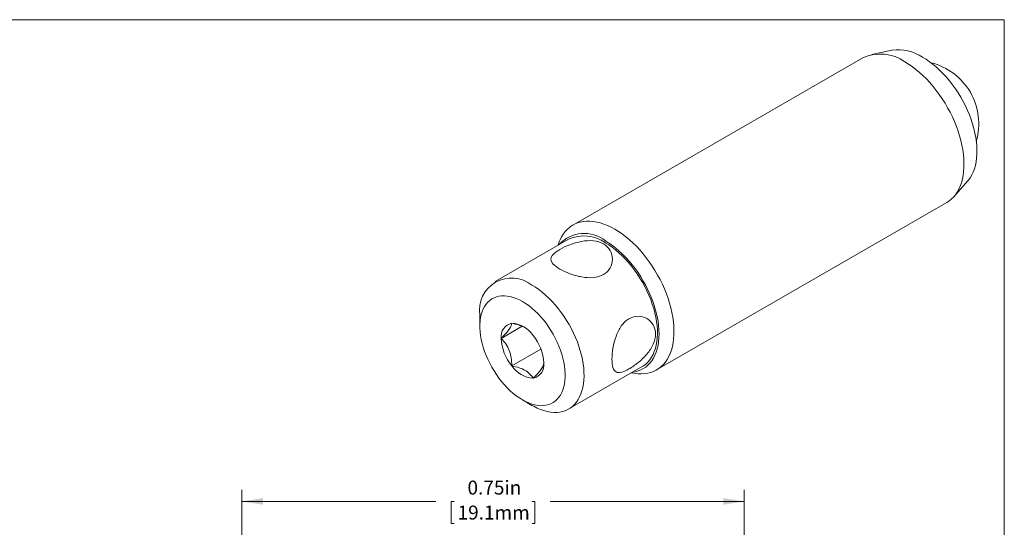
# Model space of a CAD drawing. Units: inches. Extents: x 0.1 to 10.9, y 0 to 8.5.
# Drawn here: x 5.1 to 10.9, y 5.4 to 8.5 of the extents above; entities that cross this region are included whole.
import ezdxf

# ---------------------------------------------------------------- set-up
doc = ezdxf.new("R2010")
doc.units = ezdxf.units.IN
doc.header["$MEASUREMENT"] = 0
doc.styles.add('SLDTEXTSTYLE0', font='TXT', dxfattribs={"width": 0.75})
doc.dimstyles.new('SLDDIMSTYLE2', dxfattribs={"dimtxt": 0.083333, "dimasz": 0.125, "dimexe": 0, "dimexo": 0.0625, "dimgap": 0.020833, "dimtad": 0, "dimtih": 1, "dimtoh": 1, "dimlfac": 0.25, "dimrnd": 1e-09, "dimdsep": 46, "dimtxsty": 'SLDTEXTSTYLE0', "dimsah": 1, "dimcen": 0.09, "dimadec": 0, "dimazin": 2, "dimtfac": 1, "dimtofl": 0, "dimtmove": 0, "dimatfit": 3, "dimfxl": 1, "dimfrac": 2, "dimtolj": 1, "dimtzin": 12, "dimarcsym": 0})

# ---------------------------------------------------------------- blocks, each defined once
blk = doc.blocks.new('_D_7')
at = {"color": 7, "linetype": 'Continuous', "lineweight": 0}
for p, q in [((6.3897, 4.9609), (6.3897, 5.6406)), ((9.3897, 4.0631), (9.3897, 5.6406)), ((6.3897, 5.5706), (7.5488, 5.5706)), ((7.6567, 5.5706), (7.6398, 5.5706)), ((7.6398, 5.5706), (7.6398, 5.4382)), ((8.1227, 5.5706), (8.1396, 5.5706)), ((8.1396, 5.5706), (8.1396, 5.4382)), ((9.3897, 5.5706), (8.2306, 5.5706)), ((7.6398, 5.4382), (7.6567, 5.4382)), ((8.1396, 5.4382), (8.1227, 5.4382)), ((6.3897, 4.1611), (6.3897, 4.8609)), ((9.3897, 3.7072), (9.3897, 3.9631))]:
    blk.add_line(p, q, dxfattribs=at)
for points in [[(6.3897, 5.5706), (6.5147, 5.5506), (6.5147, 5.5906)], [(9.3897, 5.5706), (9.2647, 5.5906), (9.2647, 5.5506)]]:
    blk.add_solid(points, dxfattribs=at)
at = {"color": 7, "linetype": 'Continuous', "lineweight": 0, "char_height": 0.08333, "attachment_point": 1, "style": 'SLDTEXTSTYLE0'}
for s, insert in [('0.75in', (7.737, 5.6949)), ('19.1mm', (7.6778, 5.5456))]:
    blk.add_mtext(s, dxfattribs=dict(at, insert=insert))

msp = doc.modelspace()

# ---------------------------------------------------------------- linework, layer by layer
at = {"color": 7, "linetype": 'Continuous', "lineweight": 0}
for p, q in [((0.0622, 8.4506), (10.9445, 8.4506)), ((10.9445, 0.0356), (10.9445, 8.4506)), ((10.2734, 8.2675), (10.152, 8.2428)), ((10.1001, 8.2233), (8.3672, 7.2229)), ((10.6429, 7.3924), (10.7251, 7.4852)), ((8.8672, 6.3569), (10.6001, 7.3572)), ((8.3407, 7.1383), (7.9022, 6.8852)), ((8.2869, 7.1262), (8.2768, 7.1014)), ((7.8111, 6.6837), (7.8111, 6.6184)), ((8.0637, 6.6176), (7.9381, 6.5451)), ((8.0019, 6.6359), (8.0016, 6.6355)), ((8.0025, 6.6355), (8.0019, 6.6359)), ((7.9384, 6.5456), (7.9381, 6.5451)), ((7.9381, 6.5451), (7.9384, 6.5444)), ((8.1294, 6.5622), (8.1288, 6.5626)), ((8.1297, 6.5615), (8.1294, 6.5622)), ((8.1759, 6.4812), (8.0019, 6.3807)), ((8.0016, 6.3815), (8.0019, 6.3807)), ((8.0019, 6.3807), (8.0025, 6.3804)), ((8.1932, 6.3978), (8.1929, 6.3986)), ((8.1929, 6.3974), (8.1932, 6.3978)), ((8.3422, 6.1231), (8.7806, 6.3762)), ((8.1288, 6.3074), (8.1294, 6.3071)), ((8.1294, 6.3071), (8.1297, 6.3075)), ((8.7167, 6.3393), (8.7433, 6.3357)), ((8.0656, 6.1776), (8.1222, 6.1449))]:
    msp.add_line(p, q, dxfattribs=at)
at = {"color": 7, "linetype": 'Continuous', "lineweight": 0, "flags": 128}
for points in [[(10.3501, 8.1985), (10.3721, 8.1851), (10.394, 8.1701), (10.4157, 8.1536), (10.4372, 8.1357), (10.4583, 8.1165), (10.479, 8.096), (10.4993, 8.0743), (10.5189, 8.0516), (10.5379, 8.0278), (10.5562, 8.0031), (10.5736, 7.9776), (10.5902, 7.9514), (10.6059, 7.9245), (10.6206, 7.8971), (10.6342, 7.8693), (10.6467, 7.8412), (10.6581, 7.8129), (10.6683, 7.7845), (10.6773, 7.7562), (10.685, 7.7279), (10.6914, 7.7), (10.6965, 7.6723), (10.7002, 7.6451), (10.7026, 7.6185), (10.7036, 7.5925), (10.7033, 7.5674), (10.7016, 7.543), (10.6985, 7.5196), (10.6941, 7.4973), (10.6884, 7.4761), (10.6813, 7.4561), (10.673, 7.4375), (10.6634, 7.4201), (10.6526, 7.4042), (10.6406, 7.3899), (10.6275, 7.377), (10.6134, 7.3658), (10.6001, 7.3572)], [(10.4557, 8.2268), (10.4767, 8.2139), (10.4977, 8.1994), (10.5185, 8.1835), (10.539, 8.1662), (10.5592, 8.1475), (10.5789, 8.1277), (10.5982, 8.1066), (10.6168, 8.0845), (10.6347, 8.0614), (10.6519, 8.0374), (10.6683, 8.0127), (10.6838, 7.9873), (10.6983, 7.9613), (10.7119, 7.9348), (10.7243, 7.908), (10.7356, 7.8809), (10.7457, 7.8537), (10.7547, 7.8266), (10.7623, 7.7995), (10.7687, 7.7726), (10.7738, 7.7461), (10.7775, 7.72), (10.7799, 7.6944), (10.7809, 7.6695), (10.7806, 7.6454), (10.7789, 7.6222), (10.7758, 7.5999), (10.7714, 7.5786), (10.7657, 7.5585), (10.7586, 7.5396), (10.7503, 7.5221), (10.7408, 7.5059), (10.7301, 7.4911), (10.7251, 7.4852)], [(8.2869, 7.1262), (8.29, 7.1335), (8.299, 7.1515), (8.3092, 7.1681), (8.3206, 7.1833), (8.3331, 7.1969), (8.3468, 7.209), (8.3614, 7.2194), (8.3771, 7.2282), (8.3937, 7.2353), (8.4112, 7.2406), (8.4294, 7.2442), (8.4484, 7.2461), (8.4681, 7.2461), (8.4883, 7.2445), (8.509, 7.241), (8.5301, 7.2358), (8.5516, 7.2289), (8.5733, 7.2203), (8.5952, 7.2101), (8.6172, 7.1982)], [(8.6172, 7.1982), (8.6392, 7.1847), (8.6611, 7.1697), (8.6828, 7.1532), (8.7043, 7.1353), (8.7254, 7.1161), (8.7461, 7.0956), (8.7663, 7.074), (8.786, 7.0512), (8.805, 7.0274), (8.8232, 7.0027), (8.8407, 6.9772), (8.8573, 6.951), (8.873, 6.9241), (8.8876, 6.8967), (8.9013, 6.8689), (8.9138, 6.8408), (8.9252, 6.8125), (8.9354, 6.7841), (8.9444, 6.7558), (8.9521, 6.7276), (8.9585, 6.6996), (8.9636, 6.6719), (8.9673, 6.6447), (8.9697, 6.6181), (8.9707, 6.5922), (8.9704, 6.567), (8.9687, 6.5426), (8.9656, 6.5193), (8.9612, 6.4969), (8.9554, 6.4757), (8.9484, 6.4558), (8.94, 6.4371), (8.9305, 6.4197), (8.9197, 6.4039), (8.9077, 6.3895), (8.8946, 6.3766), (8.8804, 6.3654), (8.8652, 6.3558), (8.8491, 6.3478), (8.8321, 6.3416), (8.8142, 6.3371), (8.7956, 6.3344), (8.7762, 6.3334), (8.7563, 6.3342), (8.7433, 6.3357)], [(8.5606, 7.1278), (8.5816, 7.1149), (8.6025, 7.1004), (8.6232, 7.0845), (8.6437, 7.0672), (8.6638, 7.0486), (8.6834, 7.0287), (8.7026, 7.0076), (8.7211, 6.9855), (8.7389, 6.9624), (8.756, 6.9384), (8.7722, 6.9137), (8.7875, 6.8883), (8.8019, 6.8623), (8.8152, 6.8358), (8.8274, 6.8091), (8.8385, 6.7821), (8.8484, 6.755), (8.8571, 6.7279), (8.8645, 6.7009), (8.8706, 6.6742), (8.8754, 6.6478), (8.8788, 6.6219), (8.8808, 6.5966), (8.8815, 6.572), (8.8808, 6.5481), (8.8788, 6.5252), (8.8754, 6.5032), (8.8706, 6.4824), (8.8645, 6.4627), (8.8571, 6.4443), (8.8484, 6.4272), (8.8385, 6.4115), (8.8274, 6.3973), (8.8152, 6.3847), (8.8019, 6.3736), (8.7875, 6.3642), (8.7722, 6.3565), (8.756, 6.3505), (8.7389, 6.3462), (8.7251, 6.3441)], [(8.5606, 7.1165), (8.5812, 7.1038), (8.6017, 7.0897), (8.622, 7.074), (8.642, 7.057), (8.6617, 7.0387), (8.6809, 7.0192), (8.6996, 6.9985), (8.7177, 6.9767), (8.7351, 6.954), (8.7517, 6.9304), (8.7675, 6.9061), (8.7824, 6.8811), (8.7964, 6.8556), (8.8093, 6.8296), (8.8211, 6.8034), (8.8318, 6.7769), (8.8413, 6.7503), (8.8495, 6.7238), (8.8565, 6.6974), (8.8622, 6.6713), (8.8666, 6.6456), (8.8697, 6.6203), (8.8714, 6.5956), (8.8717, 6.5717), (8.8707, 6.5486), (8.8683, 6.5263), (8.8646, 6.5051), (8.8595, 6.485), (8.8532, 6.4661), (8.8456, 6.4484), (8.8367, 6.4321), (8.8266, 6.4172), (8.8153, 6.4038), (8.803, 6.392), (8.7895, 6.3817), (8.7806, 6.3762)], [(8.1222, 6.8634), (8.1428, 6.8508), (8.1633, 6.8366), (8.1836, 6.821), (8.2036, 6.804), (8.2232, 6.7856), (8.2425, 6.7661), (8.2612, 6.7454), (8.2793, 6.7236), (8.2967, 6.7009), (8.3133, 6.6773), (8.3291, 6.653), (8.344, 6.628), (8.358, 6.6025), (8.3709, 6.5766), (8.3827, 6.5503), (8.3934, 6.5238), (8.4029, 6.4973), (8.4111, 6.4707), (8.4181, 6.4443), (8.4238, 6.4182), (8.4282, 6.3925), (8.4313, 6.3672), (8.433, 6.3426), (8.4333, 6.3186), (8.4323, 6.2955), (8.4299, 6.2732), (8.4262, 6.252), (8.4211, 6.2319), (8.4148, 6.213), (8.4071, 6.1953), (8.3983, 6.179), (8.3882, 6.1642), (8.3769, 6.1508), (8.3646, 6.1389), (8.3511, 6.1287), (8.3367, 6.1201), (8.3213, 6.1131), (8.3051, 6.1079), (8.2881, 6.1044), (8.2703, 6.1027), (8.2519, 6.1027), (8.2329, 6.1045), (8.2135, 6.108), (8.1936, 6.1132), (8.1734, 6.1202), (8.153, 6.1288), (8.1325, 6.1391), (8.1222, 6.1449)], [(8.0657, 6.7654), (8.0842, 6.7539), (8.1027, 6.7409), (8.121, 6.7265), (8.139, 6.7106), (8.1566, 6.6935), (8.1737, 6.6753), (8.1902, 6.6559), (8.2061, 6.6356), (8.2212, 6.6143), (8.2355, 6.5923), (8.2489, 6.5697), (8.2613, 6.5466), (8.2727, 6.523), (8.2829, 6.4992), (8.292, 6.4752), (8.2999, 6.4512), (8.3066, 6.4273), (8.3119, 6.4037), (8.316, 6.3804), (8.3187, 6.3576), (8.32, 6.3354), (8.32, 6.3139), (8.3187, 6.2933), (8.316, 6.2736), (8.3119, 6.255), (8.3066, 6.2375), (8.2999, 6.2213), (8.292, 6.2064), (8.2829, 6.1929), (8.2727, 6.1809), (8.2613, 6.1705), (8.2489, 6.1617), (8.2355, 6.1545), (8.2212, 6.149), (8.2061, 6.1452), (8.1902, 6.1432), (8.1737, 6.1429), (8.1566, 6.1444), (8.139, 6.1477), (8.121, 6.1526), (8.1027, 6.1593), (8.0842, 6.1676), (8.0657, 6.1775), (8.0471, 6.189), (8.0286, 6.2021), (8.0103, 6.2165), (7.9923, 6.2323), (7.9747, 6.2494), (7.9576, 6.2677), (7.9411, 6.2871), (7.9252, 6.3074), (7.9101, 6.3286), (7.8958, 6.3506), (7.8824, 6.3732), (7.87, 6.3964), (7.8586, 6.42), (7.8484, 6.4438), (7.8393, 6.4678), (7.8314, 6.4918), (7.8247, 6.5157), (7.8194, 6.5393), (7.8153, 6.5626), (7.8126, 6.5854), (7.8113, 6.6076), (7.8113, 6.6291), (7.8126, 6.6497), (7.8153, 6.6694), (7.8194, 6.688), (7.8247, 6.7055), (7.8314, 6.7217), (7.8393, 6.7366), (7.8484, 6.7501), (7.8586, 6.762), (7.87, 6.7725), (7.8824, 6.7813), (7.8958, 6.7885), (7.9101, 6.794), (7.9252, 6.7977), (7.9411, 6.7997), (7.9576, 6.8), (7.9747, 6.7985), (7.9923, 6.7953), (8.0103, 6.7904), (8.0286, 6.7837), (8.0471, 6.7754), (8.0657, 6.7654)]]:
    msp.add_lwpolyline(points, dxfattribs=at)
at = {"color": 7, "linetype": 'Continuous', "lineweight": 0}
for centre, radius, start, end in [((10.2036, 7.9938), 0.2517, 54.41176, 114.27779), ((10.3109, 8.007), 0.2632, 56.6263, 98.18311), ((10.4168, 7.8288), 0.375, 343.83513, 76.1595), ((8.4342, 6.9726), 0.2002, 50.82805, 138.12342), ((8.4318, 6.937), 0.2209, 54.32438, 114.36516), ((8.0009, 6.7144), 0.1922, 50.84141, 189.16934), ((8.0169, 6.5575), 0.0794, 101.14173, 188.65693), ((7.992, 6.4715), 0.1644, 33.65052, 86.35486), ((8.2138, 6.5575), 0.2757, 182.73425, 219.67711), ((7.9176, 6.3855), 0.2757, 2.73425, 39.67711), ((8.1393, 6.4715), 0.1644, 213.65052, 266.35486), ((8.1144, 6.3854), 0.0794, 281.14173, 8.65693)]:
    msp.add_arc(centre, radius, start, end, dxfattribs=at)
for points, knots in [([(8.2891, 6.9598), (8.2717, 6.9698), (8.2581, 6.9799), (8.2398, 6.9997), (8.2352, 7.0094), (8.2352, 7.0283), (8.2399, 7.0377), (8.2581, 7.057), (8.2718, 7.067), (8.3061, 7.0869), (8.3267, 7.0967), (8.3716, 7.1138), (8.3953, 7.1207), (8.4429, 7.1293), (8.4668, 7.1307), (8.5112, 7.1261), (8.532, 7.1199), (8.5663, 7.1002), (8.5801, 7.0865), (8.5985, 7.0548), (8.6032, 7.0369), (8.6032, 7.0007), (8.5986, 6.9827), (8.5849, 6.9587), (8.5793, 6.9513), (8.5659, 6.9379), (8.558, 6.9319), (8.5323, 6.917), (8.5115, 6.9109), (8.4671, 6.9067), (8.4433, 6.9083), (8.3955, 6.9168), (8.3719, 6.9236), (8.3269, 6.9402), (8.3065, 6.9497), (8.2891, 6.9598)], [0, 0, 0, 0, 0.0625, 0.0625, 0.125, 0.125, 0.1875, 0.1875, 0.25, 0.25, 0.3125, 0.3125, 0.375, 0.375, 0.4375, 0.4375, 0.5, 0.5, 0.5625, 0.5625, 0.625, 0.625, 0.6875, 0.6875, 0.71875, 0.71875, 0.75, 0.75, 0.8125, 0.8125, 0.875, 0.875, 0.9375, 0.9375, 1, 1, 1, 1]), ([(8.6002, 6.4209), (8.6002, 6.441), (8.6022, 6.4635), (8.6102, 6.5104), (8.6163, 6.5346), (8.6326, 6.5798), (8.6432, 6.6014), (8.6689, 6.6376), (8.6845, 6.6526), (8.7188, 6.6725), (8.7377, 6.6775), (8.7748, 6.6774), (8.7928, 6.6724), (8.8239, 6.6544), (8.8372, 6.6414), (8.8554, 6.6099), (8.8604, 6.5911), (8.8605, 6.5515), (8.8555, 6.5304), (8.8373, 6.4894), (8.8241, 6.4695), (8.7928, 6.4323), (8.7748, 6.4153), (8.7472, 6.3927), (8.738, 6.3858), (8.7197, 6.373), (8.7105, 6.3672), (8.6848, 6.3523), (8.6692, 6.3454), (8.6433, 6.3392), (8.6327, 6.3399), (8.6162, 6.3494), (8.6103, 6.3581), (8.6022, 6.3841), (8.6002, 6.4008), (8.6002, 6.4209)], [0, 0, 0, 0, 0.0625, 0.0625, 0.125, 0.125, 0.1875, 0.1875, 0.25, 0.25, 0.3125, 0.3125, 0.375, 0.375, 0.4375, 0.4375, 0.5, 0.5, 0.5625, 0.5625, 0.625, 0.625, 0.6875, 0.6875, 0.71875, 0.71875, 0.75, 0.75, 0.8125, 0.8125, 0.875, 0.875, 0.9375, 0.9375, 1, 1, 1, 1]), ([(8.0016, 6.6355), (8.0015, 6.6313), (8.0006, 6.6265), (7.9961, 6.615), (7.9924, 6.6082), (7.9759, 6.5847), (7.9582, 6.5654), (7.9384, 6.5456)], [0, 0, 0, 0, 0.25, 0.25, 0.5, 0.5, 1, 1, 1, 1]), ([(8.075, 6.6123), (8.0693, 6.6152), (8.0553, 6.6221), (8.0304, 6.6296), (8.0114, 6.6337), (8.0025, 6.6355)], [0, 0, 0, 0, 0.27149, 0.658777, 1, 1, 1, 1]), ([(7.9384, 6.5444), (7.9482, 6.5345), (7.9574, 6.5238), (7.9738, 6.5003), (7.9811, 6.4871), (7.9977, 6.4445), (8.0015, 6.4128), (8.0016, 6.3815)], [0, 0, 0, 0, 0.25, 0.25, 0.5, 0.5, 1, 1, 1, 1]), ([(8.0025, 6.3804), (8.0318, 6.3747), (8.0602, 6.3664), (8.1047, 6.3407), (8.119, 6.3243), (8.1288, 6.3074)], [0, 0, 0, 0, 0.5, 0.5, 1, 1, 1, 1]), ([(8.1297, 6.3075), (8.1396, 6.3174), (8.1488, 6.327), (8.1652, 6.3453), (8.1725, 6.3541), (8.1891, 6.3777), (8.1929, 6.389), (8.1929, 6.3974)], [0, 0, 0, 0, 0.25, 0.25, 0.5, 0.5, 1, 1, 1, 1])]:
    msp.add_open_spline(points, degree=3, knots=knots, dxfattribs=at)

# ---------------------------------------------------------------- dimensions: what is measured, and where the dimension line sits
dim = msp.add_linear_dim(base=(9.3897, 5.5706), p1=(6.3897, 4.1111), p2=(9.3897, 3.6572), dimstyle='SLDDIMSTYLE2', dxfattribs=at)
dim.commit()
dim.dimension.update_dxf_attribs({"geometry": '_D_7', "text_midpoint": (7.8897, 5.5706), "dimtype": 160})

doc.saveas('drawing.dxf')
